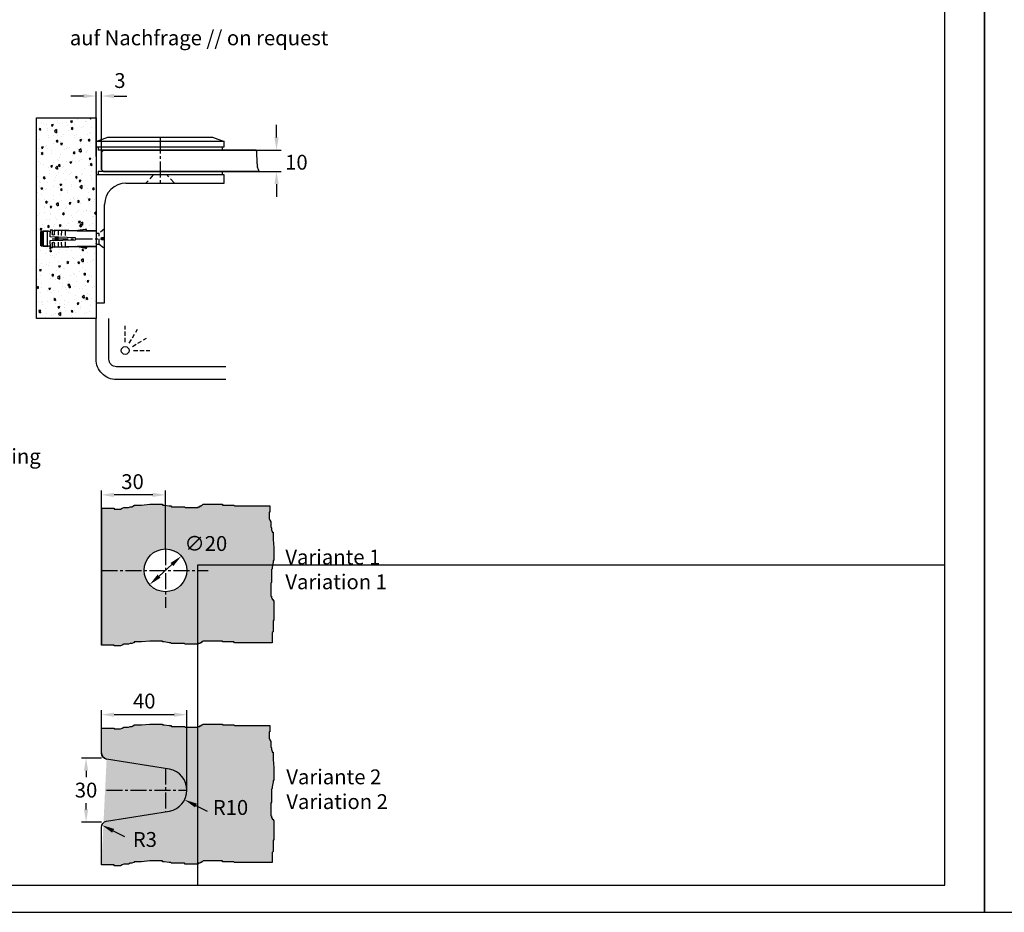
# Model space of a CAD drawing. Units: millimetres. Extents: x 0 to 1558, y 0 to 972.
# Drawn here: x 327 to 789, y 0 to 418 of the extents above; entities that cross this region are included whole.
import ezdxf

# ---------------------------------------------------------------- set-up
doc = ezdxf.new("R2010")
doc.units = ezdxf.units.MM
doc.header["$LTSCALE"] = 10
for name, pattern in [('AUSGEZOGEN', [0]), ('MITTE2', [1.125, 0.75, -0.125, 0.125, -0.125]), ('VERDECKT', [0.375, 0.25, -0.125])]:
    doc.linetypes.add(name, pattern=pattern)
for name, color, linetype in [('BEM', 7, 'AUSGEZOGEN'), ('Beschr-01', 5, 'Continuous'), ('Mitte', 9, 'MITTE2'), ('rahmen', 9, 'Continuous'), ('schraff', 9, 'Continuous'), ('SKIZZE', 9, 'AUSGEZOGEN'), ('Verdeckt', 9, 'VERDECKT'), ('VOLL', 2, 'AUSGEZOGEN'), ('VOLL1', 7, 'Continuous'), ('VOLL2', 4, 'Continuous')]:
    doc.layers.add(name, color=color, linetype=linetype)
doc.layers.add('GLAS', color=7, linetype='AUSGEZOGEN', true_color=0xb5ccdf)
doc.layers.add('HL2', color=5, linetype='Continuous', plot=False)
doc.styles.add('Stil2', font='MyriaRom_altern.ttf')
doc.dimstyles.new('a', dxfattribs={"dimscale": 4.24, "dimtxt": 1.64, "dimasz": 1.4, "dimexe": 0.5, "dimexo": 0, "dimgap": 0.6, "dimtad": 0, "dimtih": 1, "dimtoh": 1, "dimdec": 0, "dimtxsty": 'Stil2', "dimcen": 0, "dimclrd": 256, "dimclre": 256, "dimclrt": 5, "dimadec": 0, "dimazin": 0, "dimtp": 0.1, "dimtm": 0.1, "dimtfac": 0.71, "dimtdec": 0, "dimtofl": 0, "dimtmove": 2, "dimatfit": 3, "dimfxl": 1, "dimtolj": 1, "dimtzin": 0, "dimarcsym": 0})

# ---------------------------------------------------------------- blocks, each defined once
blk = doc.blocks.new('rahmen-03')
blk.add_lwpolyline([(0, 0), (779.2, 0), (779.2, 941.38), (0, 941.38)], close=True)
at = {"layer": 'HL2'}
for points in [[(18.6, 12.69), (760.6, 12.69), (760.6, 928.69), (18.6, 928.69)], [(760.6, 162.69), (410.6, 162.69), (410.6, 12.69), (760.6, 12.69)]]:
    blk.add_lwpolyline(points, close=True, dxfattribs=at)
blk = doc.blocks.new('dusche-d-01')
at = {"linetype": 'VERDECKT'}
for p, q in [((0, 4.84), (0, 14.4)), ((2.42, 4.19), (7.2, 12.47)), ((4.19, 2.42), (12.47, 7.2)), ((4.84, 0), (14.4, 0))]:
    blk.add_line(p, q, dxfattribs=at)
for points in [[(58.92, -17.03), (-5.03, -17.03, -0.414214), (-17.03, -5.03), (-17.03, 18.77)], [(58.92, -9.53), (-5.03, -9.53, -0.414214), (-9.53, -5.03), (-9.53, 18.77)]]:
    blk.add_lwpolyline(points, format="xyb")
blk.add_circle((0, 0), 2.3)
blk = doc.blocks.new('Dübel-M5-kurz')
for p, q in [((-3.56, 24.65), (-3.18, 25.03)), ((3.57, 24.65), (-3.56, 24.65)), ((-3.56, 24.65), (-3.56, 22.85)), ((-3, 26), (-3.38, 25.63)), ((-3.38, 25.63), (3.38, 25.63)), ((-3.38, 25.03), (-3.38, 25.63)), ((3.38, 25.03), (-3.38, 25.03)), ((-3.18, 25.03), (3.19, 25.03)), ((-3, 26), (3, 26)), ((3.38, 25.63), (3, 26)), ((3.19, 25.03), (3.57, 24.65)), ((3.38, 25.63), (3.38, 25.03)), ((3.57, 22.85), (3.57, 24.65)), ((-0.87, 21.46), (-4.09, 21.34)), ((-4.09, 21.34), (-4.06, 20.44)), ((-4.06, 20.44), (-2.23, 20.51)), ((-2.19, 19.46), (-4.03, 19.39)), ((-4.03, 19.39), (-3.68, 8.5)), ((-3.57, 22.85), (3.57, 22.85)), ((-0.46, 9.68), (-0.87, 21.46)), ((0.79, 19.06), (-0.79, 19.06)), ((-0.78, 18.88), (0.78, 18.88)), ((-0.37, 18.13), (-0.37, 18.88)), ((0.38, 18.88), (0.38, 18.13)), ((0.87, 21.46), (0.46, 9.68)), ((4.09, 21.34), (0.87, 21.46)), ((4.03, 19.39), (2.19, 19.46)), ((2.23, 20.51), (4.06, 20.44)), ((3.68, 8.5), (4.03, 19.39)), ((4.06, 20.44), (4.09, 21.34)), ((-3.97, 17.75), (-1.61, 17.83)), ((-1.55, 16.18), (-3.91, 16.1)), ((-3.85, 14.45), (-1.49, 14.53)), ((0.75, 18.13), (-0.75, 18.13)), ((-0.75, 17.94), (0.75, 17.94)), ((1.49, 14.53), (3.85, 14.45)), ((3.91, 16.1), (1.55, 16.18)), ((1.61, 17.83), (3.97, 17.75)), ((-4.35, 5.09), (-3.68, 9.76)), ((0.46, 9.68), (-0.46, 9.68)), ((4.35, 5.09), (3.68, 9.76)), ((-4.53, 4.7), (-4.35, 5.09)), ((-3.85, 4.38), (-4.53, 4.7)), ((-3.68, 4.76), (-3.85, 4.38)), ((-3.68, 8.5), (-3.68, 0)), ((3.68, 0), (3.68, 8.5)), ((3.68, 4.76), (3.85, 4.38)), ((3.85, 4.38), (4.53, 4.7)), ((4.53, 4.7), (4.35, 5.09)), ((-3.68, 0), (3.68, 0)), ((2.44, 0), (2.25, 0))]:
    blk.add_line(p, q)
for centre, radius, start, end in [((-4.35, 19.91), 0.609, 302.5102, 61.4898), ((-22.27, 17.31), 19.5, 12.0263, 16.5018), ((-2.21, 19.98), 0.525, 272, 92), ((2.21, 19.98), 0.525, 88, 268), ((22.28, 17.31), 19.5, 163.4982, 167.9749), ((4.35, 19.91), 0.609, 118.5103, 237.4897)]:
    blk.add_arc(centre, radius, start, end)
blk = doc.blocks.new('z1')
at = {"layer": 'Verdeckt'}
blk.add_line((-2.5, 2.5), (-2.5, -2.5), dxfattribs=at)
blk.add_lwpolyline([(-4, 2.5), (-2.5, 2.5), (0, 4.6), (0, 0.6), (-1.5, 0.6), (-1.5, 0), (-1.5, -0.6), (0, -0.6), (0, -4.6), (-2.5, -2.5), (-4, -2.5)], dxfattribs=at)
at = {"rotation": 90}
blk.add_blockref('Dübel-M5-kurz', (-4, 0), dxfattribs=at)
blk = doc.blocks.new('*D112')
at = {"layer": 'BEM', "lineweight": -2, "transparency": 16777216}
for p, q in [((363.17, 354.14), (363.17, 384.61)), ((365.67, 355.14), (365.67, 384.61)), ((357.24, 382.49), (351.3, 382.49)), ((371.61, 382.49), (377.55, 382.49))]:
    blk.add_line(p, q, dxfattribs=at)
at = {"layer": 'BEM', "transparency": 16777216}
for points in [[(357.24, 383.48), (357.24, 381.5), (363.17, 382.49)], [(371.61, 383.48), (371.61, 381.5), (365.67, 382.49)]]:
    blk.add_solid(points, dxfattribs=at)
at = {"layer": 'Defpoints', "color": 0, "transparency": 16777216}
for p in [(363.17, 382.49), (365.67, 355.14), (363.17, 354.14)]:
    blk.add_point(p, dxfattribs=at)
at = {"layer": 'BEM', "color": 5, "transparency": 16777216, "insert": (374.34, 389.75), "char_height": 6.954, "attachment_point": 5, "style": 'Stil2'}
blk.add_mtext('\\A1;3', dxfattribs=at)
blk = doc.blocks.new('*D136')
at = {"layer": 'BEM', "lineweight": -2, "transparency": 16777216}
for p, q in [((447.68, 363.07), (447.68, 369.01)), ((438.19, 357.14), (449.8, 357.14)), ((439.56, 347.14), (449.8, 347.14)), ((447.68, 341.2), (447.68, 335.27))]:
    blk.add_line(p, q, dxfattribs=at)
at = {"layer": 'BEM', "transparency": 16777216}
for points in [[(446.69, 363.07), (448.67, 363.07), (447.68, 357.14)], [(446.69, 341.2), (448.67, 341.2), (447.68, 347.14)]]:
    blk.add_solid(points, dxfattribs=at)
at = {"layer": 'Defpoints', "color": 0, "transparency": 16777216}
for p in [(438.19, 357.14), (439.56, 347.14), (447.68, 347.14)]:
    blk.add_point(p, dxfattribs=at)
at = {"layer": 'BEM', "color": 5, "transparency": 16777216, "insert": (456.99, 351.47), "char_height": 6.954, "attachment_point": 5, "style": 'Stil2'}
blk.add_mtext('\\A1;10', dxfattribs=at)
blk = doc.blocks.new('06800-d-10')
for p, q in [((0, 45.5), (5.5, 47.5)), ((5.5, 47.5), (54.5, 47.5)), ((54.5, 47.5), (60, 45.5)), ((60, 45.5), (0, 45.5)), ((0, 43), (0, 45.5)), ((0, 43), (60, 43)), ((1, 43), (1, 41.5)), ((59, 41.5), (1, 41.5)), ((59, 43), (59, 41.5)), ((60, 43), (60, 45.5)), ((0, 30), (0, -30)), ((60, 30), (0, 30)), ((1, 31.5), (1, 30)), ((59, 31.5), (1, 31.5)), ((59, 31.5), (59, 30)), ((60, 26), (60, 30)), ((14, 26), (60, 26)), ((4, -30), (4, 16)), ((0, -30), (4, -30))]:
    blk.add_line(p, q)
blk.add_arc((14, 16), 10, 90, 180)
at = {"layer": 'Mitte'}
for p, q in [((30, 47.5), (30, 26)), ((-20.5, 0), (4, 0))]:
    blk.add_line(p, q, dxfattribs=at)
at = {"layer": 'schraff', "linetype": 'VERDECKT'}
blk.add_lwpolyline([(23.5065, 26), (36.4935, 26), (36.4935, 26.208125), (33.24675, 29.996), (26.75325, 29.996), (23.5065, 26.208125)], close=True, dxfattribs=at)
blk = doc.blocks.new('*D113')
at = {"layer": 'BEM', "lineweight": -2, "transparency": 16777216}
for p, q in [((365.67, 86.33), (365.67, 94.73)), ((399.74, 92.61), (371.61, 92.61)), ((405.67, 57.26), (405.67, 94.73))]:
    blk.add_line(p, q, dxfattribs=at)
at = {"layer": 'BEM', "transparency": 16777216}
for points in [[(371.61, 93.6), (371.61, 91.62), (365.67, 92.61)], [(399.74, 93.6), (399.74, 91.62), (405.67, 92.61)]]:
    blk.add_solid(points, dxfattribs=at)
at = {"layer": 'Defpoints', "color": 0, "transparency": 16777216}
for p in [(365.67, 92.61), (365.67, 86.33), (405.67, 57.26)]:
    blk.add_point(p, dxfattribs=at)
at = {"layer": 'BEM', "color": 5, "transparency": 16777216, "insert": (385.73, 98.99), "char_height": 6.954, "attachment_point": 5, "style": 'Stil2'}
blk.add_mtext('\\A1;40', dxfattribs=at)
blk = doc.blocks.new('*D114')
at = {"layer": 'BEM', "lineweight": -2, "transparency": 16777216}
blk.add_line((371.18, 38.19), (376.47, 35.51), dxfattribs=at)
at = {"layer": 'BEM', "transparency": 16777216}
blk.add_solid([(371.63, 39.08), (370.73, 37.31), (365.88, 40.87)], dxfattribs=at)
at = {"layer": 'Defpoints', "color": 0, "transparency": 16777216}
for p in [(363.21, 42.23), (365.88, 40.87)]:
    blk.add_point(p, dxfattribs=at)
at = {"layer": 'BEM', "color": 5, "transparency": 16777216, "insert": (386.02, 34.14), "char_height": 6.954, "attachment_point": 5, "style": 'Stil2'}
blk.add_mtext('\\A1;R3', dxfattribs=at)
blk = doc.blocks.new('*D115')
at = {"layer": 'BEM', "lineweight": -2, "transparency": 16777216}
for p, q in [((365.67, 72.26), (356.36, 72.26)), ((358.48, 66.32), (358.48, 63.33)), ((358.48, 48.19), (358.48, 51.18)), ((365.67, 42.26), (356.36, 42.26))]:
    blk.add_line(p, q, dxfattribs=at)
at = {"layer": 'BEM', "transparency": 16777216}
for points in [[(357.49, 66.32), (359.47, 66.32), (358.48, 72.26)], [(357.49, 48.19), (359.47, 48.19), (358.48, 42.26)]]:
    blk.add_solid(points, dxfattribs=at)
at = {"layer": 'Defpoints', "color": 0, "transparency": 16777216}
for p in [(365.67, 72.26), (358.48, 42.26), (365.67, 42.26)]:
    blk.add_point(p, dxfattribs=at)
at = {"layer": 'BEM', "color": 5, "transparency": 16777216, "insert": (358.48, 57.26), "char_height": 6.954, "attachment_point": 5, "style": 'Stil2'}
blk.add_mtext('\\A1;30', dxfattribs=at)
blk = doc.blocks.new('*D137')
at = {"layer": 'BEM', "lineweight": -2, "transparency": 16777216}
blk.add_line((409.9, 50.08), (415.2, 47.4), dxfattribs=at)
at = {"layer": 'BEM', "transparency": 16777216}
blk.add_solid([(410.35, 50.96), (409.46, 49.19), (404.6, 52.75)], dxfattribs=at)
at = {"layer": 'Defpoints', "color": 0, "transparency": 16777216}
for p in [(395.67, 57.26), (404.6, 52.75)]:
    blk.add_point(p, dxfattribs=at)
at = {"layer": 'BEM', "color": 5, "transparency": 16777216, "insert": (426.12, 49.14), "char_height": 6.954, "attachment_point": 5, "style": 'Stil2'}
blk.add_mtext('\\A1;R10', dxfattribs=at)
blk = doc.blocks.new('*D116')
at = {"layer": 'BEM', "lineweight": -2, "transparency": 16777216}
for p, q in [((365.67, 189.32), (365.67, 197.72)), ((389.74, 195.6), (371.61, 195.6)), ((395.67, 170.24), (395.67, 197.72))]:
    blk.add_line(p, q, dxfattribs=at)
at = {"layer": 'BEM', "transparency": 16777216}
for points in [[(371.61, 196.59), (371.61, 194.61), (365.67, 195.6)], [(389.74, 196.59), (389.74, 194.61), (395.67, 195.6)]]:
    blk.add_solid(points, dxfattribs=at)
at = {"layer": 'Defpoints', "color": 0, "transparency": 16777216}
for p in [(365.67, 195.6), (365.67, 189.32), (395.67, 170.24)]:
    blk.add_point(p, dxfattribs=at)
at = {"layer": 'BEM', "color": 5, "transparency": 16777216, "insert": (380.24, 201.8), "char_height": 6.954, "attachment_point": 5, "style": 'Stil2'}
blk.add_mtext('\\A1;30', dxfattribs=at)
blk = doc.blocks.new('*D138')
at = {"layer": 'BEM', "lineweight": -2, "transparency": 16777216}
blk.add_line((392.66, 157.52), (398.69, 162.96), dxfattribs=at)
at = {"layer": 'BEM', "transparency": 16777216}
for points in [[(398.03, 163.7), (399.36, 162.23), (403.1, 166.94)], [(391.99, 158.26), (393.32, 156.79), (388.25, 153.55)]]:
    blk.add_solid(points, dxfattribs=at)
at = {"layer": 'Defpoints', "color": 0, "transparency": 16777216}
for p in [(403.1, 166.94), (388.25, 153.55)]:
    blk.add_point(p, dxfattribs=at)
at = {"layer": 'BEM', "color": 5, "transparency": 16777216, "insert": (414.58, 172.81), "char_height": 6.954, "attachment_point": 5, "style": 'Stil2'}
blk.add_mtext('\\A1;∅20', dxfattribs=at)

msp = doc.modelspace()

# ---------------------------------------------------------------- hatches: boundary and pattern name
at = {"layer": 'GLAS'}
h = msp.add_hatch(color=256, dxfattribs=at)
h.paths.add_polyline_path([(438.192462, 357.1388867), (366.6748231, 357.1388867), (365.6748231, 356.1388867), (365.6748231, 355.1388867), (365.6748231, 348.1388867), (366.6748231, 347.1388867), (439.5555604, 347.1388867), (439.5505796, 347.1737702), (439.2251623, 348.0633051), (438.7370375, 348.9528399), (438.7370375, 350.0923747), (438.5743292, 351.2319095), (438.4116203, 356.3714444)], flags=17)
edge = h.paths.add_edge_path()
edge.add_line((439.5555604, 347.1388867), (366.6748231, 347.1388867))
edge.add_line((366.6748231, 347.1388867), (365.6748231, 348.1388867))
edge.add_line((365.6748231, 348.1388867), (365.6748231, 355.1388867))
edge.add_line((365.6748231, 355.1388867), (365.6748231, 356.1388867))
edge.add_line((365.6748231, 356.1388867), (366.6748231, 357.1388867))
edge.add_line((366.6748231, 357.1388867), (438.192462, 357.1388867))
h = msp.add_hatch(color=256, dxfattribs=at)
h.paths.add_polyline_path([(365.6748231, 189.3163067), (371.6014993, 189.3163067), (371.6014993, 188.937656), (374.6326846, 188.937656), (375.3904806, 189.3163067), (376.148278, 189.6949573), (378.4216674, 189.6949573), (379.1794634, 190.0736079), (379.9372593, 190.0736079), (380.6950568, 190.4522576), (381.0739547, 190.4522576), (381.0739547, 190.8309082), (384.4840395, 190.8309082), (388.2730208, 191.2095588), (394.3353929, 191.2095588), (394.3353929, 190.8309082), (395.0931889, 190.8309082), (397.3665783, 190.4522576), (398.1243757, 190.4522576), (398.5032737, 190.0736079), (404.5656458, 190.0736079), (404.9445438, 189.6949573), (411.0069159, 189.6949573), (411.0069159, 190.0736079), (411.7647119, 190.0736079), (412.1436099, 190.4522576), (412.5225079, 190.4522576), (412.5225079, 190.8309082), (412.9014059, 190.8309082), (413.2803053, 191.2095588), (422.3738628, 191.2095588), (422.3738628, 190.8309082), (427.6784375, 190.8309082), (428.0573354, 190.4522576), (444.5668256, 190.4522576), (444.5668256, 187.5484728), (444.188175, 187.5484728), (444.188175, 184.5172874), (444.5668256, 183.7594915), (444.9454763, 183.001694), (444.9454763, 180.7283047), (445.3241269, 179.9705087), (445.3241269, 179.2127127), (445.7027766, 178.4549153), (445.7027766, 178.0760173), (446.0814272, 178.0760173), (446.0814272, 174.6659325), (446.4600778, 170.8769512), (446.4600778, 164.8145791), (446.0814272, 164.8145791), (446.0814272, 164.0567831), (445.7027766, 161.7833938), (445.7027766, 161.0255964), (445.3241269, 160.6466984), (445.3241269, 154.5843262), (444.9454763, 154.2054283), (444.9454763, 148.1430561), (445.3241269, 148.1430561), (445.3241269, 147.3852602), (445.7027766, 147.0063622), (445.7027766, 146.6274642), (446.0814272, 146.6274642), (446.0814272, 146.2485662), (446.4600778, 145.8696668), (446.4600778, 136.7761093), (446.0814272, 136.7761093), (446.0814272, 131.4715346), (445.7027766, 131.0926366), (445.7027766, 126.3414615), (428.0573354, 126.3414615), (427.6784375, 126.7201121), (422.3738628, 126.7201121), (422.3738628, 127.0987627), (413.2803053, 127.0987627), (412.9014059, 126.7201121), (412.5225079, 126.7201121), (412.5225079, 126.3414615), (412.1436099, 126.3414615), (411.7647119, 125.9628118), (411.0069159, 125.9628118), (411.0069159, 125.5841612), (404.9445438, 125.5841612), (404.5656458, 125.9628118), (398.5032737, 125.9628118), (398.1243757, 126.3414615), (397.3665783, 126.3414615), (395.0931889, 126.7201121), (394.3353929, 126.7201121), (394.3353929, 127.0987627), (388.2730208, 127.0987627), (384.4840395, 126.7201121), (381.0739547, 126.7201121), (381.0739547, 126.3414615), (380.6950568, 126.3414615), (379.9372593, 125.9628118), (379.1794634, 125.9628118), (378.4216674, 125.5841612), (376.148278, 125.5841612), (375.3904806, 125.2055106), (374.6326846, 124.82686), (371.6014993, 124.82686), (371.6014993, 125.2055106), (365.6748231, 125.2055106)])
edge = h.paths.add_edge_path(flags=16)
edge.add_arc((395.6748231, 160.2426724), 10, 0, 360)
edge = h.paths.add_edge_path(flags=17)
edge.add_line((365.6748231, 189.3163067), (365.6748231, 125.2055106))
h = msp.add_hatch(color=256, dxfattribs=at)
edge = h.paths.add_edge_path()
edge.add_line((365.6748231, 86.3293103), (371.6014993, 86.3293103))
edge.add_line((371.6014993, 86.3293103), (371.6014993, 85.9506597))
edge.add_line((371.6014993, 85.9506597), (374.6326846, 85.9506597))
edge.add_line((374.6326846, 85.9506597), (375.3904806, 86.3293103))
edge.add_line((375.3904806, 86.3293103), (376.148278, 86.7079609))
edge.add_line((376.148278, 86.7079609), (378.4216674, 86.7079609))
edge.add_line((378.4216674, 86.7079609), (379.1794634, 87.0866115))
edge.add_line((379.1794634, 87.0866115), (379.9372593, 87.0866115))
edge.add_line((379.9372593, 87.0866115), (380.6950568, 87.4652612))
edge.add_line((380.6950568, 87.4652612), (381.0739547, 87.4652612))
edge.add_line((381.0739547, 87.4652612), (381.0739547, 87.8439118))
edge.add_line((381.0739547, 87.8439118), (384.4840395, 87.8439118))
edge.add_line((384.4840395, 87.8439118), (388.2730208, 88.2225624))
edge.add_line((388.2730208, 88.2225624), (394.3353929, 88.2225624))
edge.add_line((394.3353929, 88.2225624), (394.3353929, 87.8439118))
edge.add_line((394.3353929, 87.8439118), (395.0931889, 87.8439118))
edge.add_line((395.0931889, 87.8439118), (397.3665783, 87.4652612))
edge.add_line((397.3665783, 87.4652612), (398.1243757, 87.4652612))
edge.add_line((398.1243757, 87.4652612), (398.5032737, 87.0866115))
edge.add_line((398.5032737, 87.0866115), (404.5656458, 87.0866115))
edge.add_line((404.5656458, 87.0866115), (404.9445438, 86.7079609))
edge.add_line((404.9445438, 86.7079609), (411.0069159, 86.7079609))
edge.add_line((411.0069159, 86.7079609), (411.0069159, 87.0866115))
edge.add_line((411.0069159, 87.0866115), (411.7647119, 87.0866115))
edge.add_line((411.7647119, 87.0866115), (412.1436099, 87.4652612))
edge.add_line((412.1436099, 87.4652612), (412.5225079, 87.4652612))
edge.add_line((412.5225079, 87.4652612), (412.5225079, 87.8439118))
edge.add_line((412.5225079, 87.8439118), (412.9014059, 87.8439118))
edge.add_line((412.9014059, 87.8439118), (413.2803053, 88.2225624))
edge.add_line((413.2803053, 88.2225624), (422.3738628, 88.2225624))
edge.add_line((422.3738628, 88.2225624), (422.3738628, 87.8439118))
edge.add_line((422.3738628, 87.8439118), (427.6784375, 87.8439118))
edge.add_line((427.6784375, 87.8439118), (428.0573354, 87.4652612))
edge.add_line((428.0573354, 87.4652612), (444.5668256, 87.4652612))
edge.add_line((444.5668256, 87.4652612), (444.5668256, 84.5614764))
edge.add_line((444.5668256, 84.5614764), (444.188175, 84.5614764))
edge.add_line((444.188175, 84.5614764), (444.188175, 81.530291))
edge.add_line((444.188175, 81.530291), (444.5668256, 80.7724951))
edge.add_line((444.5668256, 80.7724951), (444.9454763, 80.0146976))
edge.add_line((444.9454763, 80.0146976), (444.9454763, 77.7413083))
edge.add_line((444.9454763, 77.7413083), (445.3241269, 76.9835123))
edge.add_line((445.3241269, 76.9835123), (445.3241269, 76.2257163))
edge.add_line((445.3241269, 76.2257163), (445.7027766, 75.4679189))
edge.add_line((445.7027766, 75.4679189), (445.7027766, 75.0890209))
edge.add_line((445.7027766, 75.0890209), (446.0814272, 75.0890209))
edge.add_line((446.0814272, 75.0890209), (446.0814272, 71.6789362))
edge.add_line((446.0814272, 71.6789362), (446.4600778, 67.8899548))
edge.add_line((446.4600778, 67.8899548), (446.4600778, 61.8275827))
edge.add_line((446.4600778, 61.8275827), (446.0814272, 61.8275827))
edge.add_line((446.0814272, 61.8275827), (446.0814272, 61.0697867))
edge.add_line((446.0814272, 61.0697867), (445.7027766, 58.7963974))
edge.add_line((445.7027766, 58.7963974), (445.7027766, 58.0386))
edge.add_line((445.7027766, 58.0386), (445.3241269, 57.659702))
edge.add_line((445.3241269, 57.659702), (445.3241269, 51.5973299))
edge.add_line((445.3241269, 51.5973299), (444.9454763, 51.2184319))
edge.add_line((444.9454763, 51.2184319), (444.9454763, 45.1560597))
edge.add_line((444.9454763, 45.1560597), (445.3241269, 45.1560597))
edge.add_line((445.3241269, 45.1560597), (445.3241269, 44.3982638))
edge.add_line((445.3241269, 44.3982638), (445.7027766, 44.0193658))
edge.add_line((445.7027766, 44.0193658), (445.7027766, 43.6404678))
edge.add_line((445.7027766, 43.6404678), (446.0814272, 43.6404678))
edge.add_line((446.0814272, 43.6404678), (446.0814272, 43.2615698))
edge.add_line((446.0814272, 43.2615698), (446.4600778, 42.8826704))
edge.add_line((446.4600778, 42.8826704), (446.4600778, 33.7891129))
edge.add_line((446.4600778, 33.7891129), (446.0814272, 33.7891129))
edge.add_line((446.0814272, 33.7891129), (446.0814272, 28.4845382))
edge.add_line((446.0814272, 28.4845382), (445.7027766, 28.1056402))
edge.add_line((445.7027766, 28.1056402), (445.7027766, 23.3544651))
edge.add_line((445.7027766, 23.3544651), (428.0573354, 23.3544651))
edge.add_line((428.0573354, 23.3544651), (427.6784375, 23.7331157))
edge.add_line((427.6784375, 23.7331157), (422.3738628, 23.7331157))
edge.add_line((422.3738628, 23.7331157), (422.3738628, 24.1117663))
edge.add_line((422.3738628, 24.1117663), (413.2803053, 24.1117663))
edge.add_line((413.2803053, 24.1117663), (412.9014059, 23.7331157))
edge.add_line((412.9014059, 23.7331157), (412.5225079, 23.7331157))
edge.add_line((412.5225079, 23.7331157), (412.5225079, 23.3544651))
edge.add_line((412.5225079, 23.3544651), (412.1436099, 23.3544651))
edge.add_line((412.1436099, 23.3544651), (411.7647119, 22.9758154))
edge.add_line((411.7647119, 22.9758154), (411.0069159, 22.9758154))
edge.add_line((411.0069159, 22.9758154), (411.0069159, 22.5971648))
edge.add_line((411.0069159, 22.5971648), (404.9445438, 22.5971648))
edge.add_line((404.9445438, 22.5971648), (404.5656458, 22.9758154))
edge.add_line((404.5656458, 22.9758154), (398.5032737, 22.9758154))
edge.add_line((398.5032737, 22.9758154), (398.1243757, 23.3544651))
edge.add_line((398.1243757, 23.3544651), (397.3665783, 23.3544651))
edge.add_line((397.3665783, 23.3544651), (395.0931889, 23.7331157))
edge.add_line((395.0931889, 23.7331157), (394.3353929, 23.7331157))
edge.add_line((394.3353929, 23.7331157), (394.3353929, 24.1117663))
edge.add_line((394.3353929, 24.1117663), (388.2730208, 24.1117663))
edge.add_line((388.2730208, 24.1117663), (384.4840395, 23.7331157))
edge.add_line((384.4840395, 23.7331157), (381.0739547, 23.7331157))
edge.add_line((381.0739547, 23.7331157), (381.0739547, 23.3544651))
edge.add_line((381.0739547, 23.3544651), (380.6950568, 23.3544651))
edge.add_line((380.6950568, 23.3544651), (379.9372593, 22.9758154))
edge.add_line((379.9372593, 22.9758154), (379.1794634, 22.9758154))
edge.add_line((379.1794634, 22.9758154), (378.4216674, 22.5971648))
edge.add_line((378.4216674, 22.5971648), (376.148278, 22.5971648))
edge.add_line((376.148278, 22.5971648), (375.3904806, 22.2185142))
edge.add_line((375.3904806, 22.2185142), (374.6326846, 21.8398636))
edge.add_line((374.6326846, 21.8398636), (371.6014993, 21.8398636))
edge.add_line((371.6014993, 21.8398636), (371.6014993, 22.2185142))
edge.add_line((371.6014993, 22.2185142), (365.6748231, 22.2185142))
edge.add_line((365.6748231, 22.2185142), (365.6748231, 39.7784505))
edge.add_arc((368.6748231, 39.7784505), 3, 100.904173083, 180, ccw=False)
edge.add_line((368.1073222, 42.7242853), (397.5664928, 47.4362267))
edge.add_arc((395.6748231, 57.2556761), 10, 280.904173083, 439.095826917)
edge.add_line((397.5664928, 67.0751254), (368.1073222, 71.7870668))
edge.add_arc((368.6748231, 74.7329016), 3, 180, 259.095826917, ccw=False)
edge.add_line((365.6748231, 74.7329016), (365.6748231, 86.3293103))
edge = h.paths.add_edge_path(flags=17)
edge.add_line((365.6748231, 22.2185142), (365.6748231, 39.7784505))
edge.add_arc((368.6748231, 39.7784505), 3, 100.904173083, 180, ccw=False)
edge.add_line((368.1073222, 42.7242853), (397.5664928, 47.4362267))
edge.add_arc((395.6748231, 57.2556761), 10, 280.904173083, 439.095826917)
edge.add_line((397.5664928, 67.0751254), (368.1073222, 71.7870668))
at = {"layer": 'schraff'}
h = msp.add_hatch(dxfattribs=at)
h.set_pattern_fill('AR-CONC', scale=0.05, angle=585, style=0)
h.set_pattern_definition([(275, (487.133, 456.654), (-7.00473, -5.87767), [0.9525, -10.4775]), (220, (487.133, 456.654), (8.0009, -5.50885), [0.762, -8.382]), (325.451, (486.55, 456.164), (0.9961, -11.3865), [0.8095, -8.9045]), (271.184, (488.929, 454.858), (-11.0705, -8.09767), [1.42875, -15.71625]), (321.6356, (488.007, 454.183), (0.3543, -17.1413), [1.21425, -13.35675]), (216.184, (488.93, 454.858), (0.3543, -17.1413), [1.143, -12.573]), (246, (487.582, 454.409), (-8.97603, -1.74476), [0.9525, -10.4775]), (191, (487.582, 454.409), (4.327, -8.69706), [0.762, -8.382]), (296.4514, (486.834, 454.264), (-4.649, -10.44182), [0.8095, -8.9045]), (262.5, (487.1333, 456.654), (2.880273, -3.09867), [0, -8.2804, 0, -8.509, 0, -8.41375]), (232.5, (487.1333, 456.654), (1.17949, -5.90435), [0, -4.8514, 0, -8.0899, 0, -3.20675]), (192.5, (489.136, 458.6567), (-4.996393, -4.59131), [0, -3.175, 0, -9.906, 0, -13.1445]), (182.5, (490.034, 459.5547), (-4.3382, -6.13612), [0, -4.1275, 0, -6.5786, 0, -9.3345])])
h.paths.add_polyline_path([(335.2845856, 278.2756159), (363.1748231, 278.2756159), (363.1748231, 311.963884), (358.4168661, 311.963884), (358.7965194, 311.7868493), (358.4795557, 311.1071171), (358.0884199, 311.2895067), (353.9614971, 311.8850538), (343.7801944, 311.613142), (343.7802556, 311.6131439), (343.7802556, 311.6131441, 0.5714284363), (342.7308946, 311.5764985), (342.7308946, 311.5764991), (341.8314429, 311.5450896), (341.8004057, 312.4338549, 0.0195360396), (340.3241314, 312.0585597), (338.5241287, 312.0704425), (338.1491284, 312.4454428), (338.1491284, 312.2638842), (337.5491287, 312.2638842), (337.1741284, 312.6388845), (337.1741284, 318.638889), (337.5491287, 319.0138892), (338.1491284, 319.0138892), (338.1491284, 318.8204476), (338.5241287, 319.1954479), (340.3241315, 319.20733), (340.3241315, 319.20733, 0.019530643), (341.7999943, 318.8321224), (341.8314429, 319.7326838), (342.7308949, 319.7012744, 0.571428149), (343.7802556, 319.6646293), (343.7802556, 319.66463), (353.9614973, 319.3927196), (358.0884199, 319.9882667), (358.4795557, 320.1706564), (358.7965194, 319.4909241), (358.4168661, 319.3138895), (363.1748231, 319.3138895), (363.1748231, 345.6388867), (363.1748231, 372.3394154), (335.2845856, 372.3394154)])

# ---------------------------------------------------------------- linework, layer by layer
at = {"layer": 'HL2'}
msp.add_lwpolyline([(335.2845856, 278.2756159), (335.2845856, 372.3394157), (363.1748231, 372.3394157), (363.1748231, 319.3138895), (363.1748231, 319.3138895), (363.1748231, 319.3138895), (363.1748231, 319.3138895), (358.4168661, 319.3138895), (358.7965194, 319.4909241), (358.4795557, 320.1706564), (358.0884199, 319.9882667), (354.2638378, 319.3138895), (356.9131653, 319.3138895), (343.780256, 319.66463, -0.571428553), (342.7308949, 319.7012744), (341.8314429, 319.7326838), (341.7999943, 318.8321224, -0.0195306445), (340.3241314, 319.20733), (338.5241287, 319.1954479), (338.1491284, 318.8204476), (338.1491284, 319.0138892), (337.5491287, 319.0138892), (337.1741284, 318.638889), (337.1741284, 312.6388845), (337.5491287, 312.2638842), (338.1491284, 312.2638842), (338.1491284, 312.4454428), (338.5241287, 312.0704425), (340.3241314, 312.0585597, -0.0195360396), (341.8004057, 312.4338549), (341.8314429, 311.5450896), (342.730895, 311.5764991, -0.5714283793), (343.7802559, 311.6131436), (356.9131653, 311.963884), (354.2638378, 311.963884), (358.0884199, 311.2895067), (358.4795557, 311.1071171), (358.7965194, 311.7868493), (358.4168661, 311.963884), (363.1748231, 311.963884), (363.1748231, 278.2756159)], format="xyb", close=True, dxfattribs=at)
at = {"layer": 'Mitte'}
for p, q in [((395.6748231, 170.2426724), (395.6748231, 142.7506703)), ((365.6748231, 160.2426724), (415.6748231, 160.2426724)), ((395.6748231, 67.4395465), (395.6748231, 47.0718056)), ((368.0201068, 57.2556761), (405.6748231, 57.2556761))]:
    msp.add_line(p, q, dxfattribs=at)
at = {"layer": 'schraff'}
msp.add_lwpolyline([(438.192462, 357.1388867), (366.6748231, 357.1388867), (365.6748231, 356.1388867), (365.6748231, 355.1388867), (365.6748231, 348.1388867), (366.6748231, 347.1388867), (439.5555604, 347.1388867), (439.5505796, 347.1737702), (439.2251623, 348.0633051), (438.7370375, 348.9528399), (438.7370375, 350.0923747), (438.5743292, 351.2319095), (438.4116203, 356.3714444), (438.192462, 357.1388867)], dxfattribs=at)
at = {"layer": 'SKIZZE'}
msp.add_lwpolyline([(365.6748231, 189.3163067), (371.6014993, 189.3163067), (371.6014993, 188.937656), (374.6326846, 188.937656), (375.3904806, 189.3163067), (376.148278, 189.6949573), (378.4216674, 189.6949573), (379.1794634, 190.0736079), (379.9372593, 190.0736079), (380.6950568, 190.4522576), (381.0739547, 190.4522576), (381.0739547, 190.8309082), (384.4840395, 190.8309082), (388.2730208, 191.2095588), (394.3353929, 191.2095588), (394.3353929, 190.8309082), (395.0931889, 190.8309082), (397.3665783, 190.4522576), (398.1243757, 190.4522576), (398.5032737, 190.0736079), (404.5656458, 190.0736079), (404.9445438, 189.6949573), (411.0069159, 189.6949573), (411.0069159, 190.0736079), (411.7647119, 190.0736079), (412.1436099, 190.4522576), (412.5225079, 190.4522576), (412.5225079, 190.8309082), (412.9014059, 190.8309082), (413.2803053, 191.2095588), (422.3738628, 191.2095588), (422.3738628, 190.8309082), (427.6784375, 190.8309082), (428.0573354, 190.4522576), (444.5668256, 190.4522576), (444.5668256, 187.5484728), (444.188175, 187.5484728), (444.188175, 184.5172874), (444.5668256, 183.7594915), (444.9454763, 183.001694), (444.9454763, 180.7283047), (445.3241269, 179.9705087), (445.3241269, 179.2127127), (445.7027766, 178.4549153), (445.7027766, 178.0760173), (446.0814272, 178.0760173), (446.0814272, 174.6659325), (446.4600778, 170.8769512), (446.4600778, 164.8145791), (446.0814272, 164.8145791), (446.0814272, 164.0567831), (445.7027766, 161.7833938), (445.7027766, 161.0255964), (445.3241269, 160.6466984), (445.3241269, 154.5843262), (444.9454763, 154.2054283), (444.9454763, 148.1430561), (445.3241269, 148.1430561), (445.3241269, 147.3852602), (445.7027766, 147.0063622), (445.7027766, 146.6274642), (446.0814272, 146.6274642), (446.0814272, 146.2485662), (446.4600778, 145.8696668), (446.4600778, 136.7761093), (446.0814272, 136.7761093), (446.0814272, 131.4715346), (445.7027766, 131.0926366), (445.7027766, 126.3414615), (428.0573354, 126.3414615), (427.6784375, 126.7201121), (422.3738628, 126.7201121), (422.3738628, 127.0987627), (413.2803053, 127.0987627), (412.9014059, 126.7201121), (412.5225079, 126.7201121), (412.5225079, 126.3414615), (412.1436099, 126.3414615), (411.7647119, 125.9628118), (411.0069159, 125.9628118), (411.0069159, 125.5841612), (404.9445438, 125.5841612), (404.5656458, 125.9628118), (398.5032737, 125.9628118), (398.1243757, 126.3414615), (397.3665783, 126.3414615), (395.0931889, 126.7201121), (394.3353929, 126.7201121), (394.3353929, 127.0987627), (388.2730208, 127.0987627), (384.4840395, 126.7201121), (381.0739547, 126.7201121), (381.0739547, 126.3414615), (380.6950568, 126.3414615), (379.9372593, 125.9628118), (379.1794634, 125.9628118), (378.4216674, 125.5841612), (376.148278, 125.5841612), (375.3904806, 125.2055106), (374.6326846, 124.82686), (371.6014993, 124.82686), (371.6014993, 125.2055106), (365.6748231, 125.2055106)], close=True, dxfattribs=at)
msp.add_lwpolyline([(365.6748231, 86.3293103), (371.6014993, 86.3293103), (371.6014993, 85.9506597), (374.6326846, 85.9506597), (375.3904806, 86.3293103), (376.148278, 86.7079609), (378.4216674, 86.7079609), (379.1794634, 87.0866115), (379.9372593, 87.0866115), (380.6950568, 87.4652612), (381.0739547, 87.4652612), (381.0739547, 87.8439118), (384.4840395, 87.8439118), (388.2730208, 88.2225624), (394.3353929, 88.2225624), (394.3353929, 87.8439118), (395.0931889, 87.8439118), (397.3665783, 87.4652612), (398.1243757, 87.4652612), (398.5032737, 87.0866115), (404.5656458, 87.0866115), (404.9445438, 86.7079609), (411.0069159, 86.7079609), (411.0069159, 87.0866115), (411.7647119, 87.0866115), (412.1436099, 87.4652612), (412.5225079, 87.4652612), (412.5225079, 87.8439118), (412.9014059, 87.8439118), (413.2803053, 88.2225624), (422.3738628, 88.2225624), (422.3738628, 87.8439118), (427.6784375, 87.8439118), (428.0573354, 87.4652612), (444.5668256, 87.4652612), (444.5668256, 84.5614764), (444.188175, 84.5614764), (444.188175, 81.530291), (444.5668256, 80.7724951), (444.9454763, 80.0146976), (444.9454763, 77.7413083), (445.3241269, 76.9835123), (445.3241269, 76.2257163), (445.7027766, 75.4679189), (445.7027766, 75.0890209), (446.0814272, 75.0890209), (446.0814272, 71.6789362), (446.4600778, 67.8899548), (446.4600778, 61.8275827), (446.0814272, 61.8275827), (446.0814272, 61.0697867), (445.7027766, 58.7963974), (445.7027766, 58.0386), (445.3241269, 57.659702), (445.3241269, 51.5973299), (444.9454763, 51.2184319), (444.9454763, 45.1560597), (445.3241269, 45.1560597), (445.3241269, 44.3982638), (445.7027766, 44.0193658), (445.7027766, 43.6404678), (446.0814272, 43.6404678), (446.0814272, 43.2615698), (446.4600778, 42.8826704), (446.4600778, 33.7891129), (446.0814272, 33.7891129), (446.0814272, 28.4845382), (445.7027766, 28.1056402), (445.7027766, 23.3544651), (428.0573354, 23.3544651), (427.6784375, 23.7331157), (422.3738628, 23.7331157), (422.3738628, 24.1117663), (413.2803053, 24.1117663), (412.9014059, 23.7331157), (412.5225079, 23.7331157), (412.5225079, 23.3544651), (412.1436099, 23.3544651), (411.7647119, 22.9758154), (411.0069159, 22.9758154), (411.0069159, 22.5971648), (404.9445438, 22.5971648), (404.5656458, 22.9758154), (398.5032737, 22.9758154), (398.1243757, 23.3544651), (397.3665783, 23.3544651), (395.0931889, 23.7331157), (394.3353929, 23.7331157), (394.3353929, 24.1117663), (388.2730208, 24.1117663), (384.4840395, 23.7331157), (381.0739547, 23.7331157), (381.0739547, 23.3544651), (380.6950568, 23.3544651), (379.9372593, 22.9758154), (379.1794634, 22.9758154), (378.4216674, 22.5971648), (376.148278, 22.5971648), (375.3904806, 22.2185142), (374.6326846, 21.8398636), (371.6014993, 21.8398636), (371.6014993, 22.2185142), (365.6748231, 22.2185142), (365.6748231, 39.7784505, -0.3595087805), (368.1073222, 42.7242853), (397.5664928, 47.4362267, 0.8257418584), (397.5664928, 67.0751254), (368.1073222, 71.7870668, -0.3595087805), (365.6748231, 74.7329016)], format="xyb", close=True, dxfattribs=at)
at = {"layer": 'VOLL1'}
msp.add_line((363.1748231, 372.3394157), (363.1748231, 278.2756159), dxfattribs=at)
msp.add_lwpolyline([(439.5555604, 347.1388867), (366.6748231, 347.1388867), (365.6748231, 348.1388867), (365.6748231, 355.1388867), (365.6748231, 356.1388867), (366.6748231, 357.1388867), (438.192462, 357.1388867)], dxfattribs=at)
at = {"layer": 'VOLL2'}
for p, q in [((365.6748231, 189.3163067), (365.6748231, 125.2055106)), ((365.6748231, 74.7329016), (365.6748231, 86.3293103))]:
    msp.add_line(p, q, dxfattribs=at)
msp.add_lwpolyline([(365.6748231, 22.2185142), (365.6748231, 39.7784505, -0.3595087805), (368.1073222, 42.7242853), (397.5664928, 47.4362267, 0.8257418584), (397.5664928, 67.0751254), (368.1073222, 71.7870668)], format="xyb", dxfattribs=at)
msp.add_circle((395.6748231, 160.2426724), 10, dxfattribs=at)
msp.add_arc((368.6748231, 74.7329016), 3, 180, 259.095826917, dxfattribs=at)

# ---------------------------------------------------------------- block references
at = {"xscale": -1, "rotation": 180}
msp.add_blockref('z1', (367.1748231, 315.6388867), dxfattribs=at)
at = {"layer": 'rahmen'}
for p in [(0, 0), (779.2, 0)]:
    msp.add_blockref('rahmen-03', p, dxfattribs=at)
at = {"layer": 'SKIZZE', "xscale": 0.7999999999999545, "yscale": 0.7999999999999545, "zscale": 0.7999999999999545}
msp.add_blockref('dusche-d-01', (376.7983919, 263.2588557), dxfattribs=at)
at = {"layer": 'VOLL'}
msp.add_blockref('06800-d-10', (363.1748231, 315.6388867), dxfattribs=at)

# ---------------------------------------------------------------- texts
at = {"layer": 'Beschr-01', "char_height": 6.96, "attachment_point": 4, "style": 'Stil2'}
for s, insert in [('\\A1;{\\C5; auf Nachfrage // on request}', (348.7384776, 409.7527838)), ('{\\C256;Glasbearbeitung // glass machining}', (180.8143703, 213.6745123))]:
    msp.add_mtext(s, dxfattribs=dict(at, insert=insert))
at = {"layer": 'Beschr-01', "color": 3, "char_height": 6.96, "attachment_point": 4, "style": 'Stil2'}
for s, insert in [('{\\C256;Variante 1\\PVariation 1}', (451.8091195, 160.6599675)), ('{\\C256;Variante 2\\PVariation 2}', (452.254348, 57.6729711))]:
    msp.add_mtext(s, dxfattribs=dict(at, insert=insert))

# ---------------------------------------------------------------- dimensions: what is measured, and where the dimension line sits
at = {"layer": 'BEM'}
for base, p1, p2, angle, picture, middle in [((363.1748231335, 382.4937722755), (365.6748231335, 355.1388867186), (363.1748231335, 354.1388867186), 180, '*D112', (374.337632371, 389.7497547974)), ((447.6819815, 347.1388867), (438.192462, 357.1388867), (439.5555604, 347.1388867), 90, '*D136', (456.9908035, 351.471019)), ((365.6748231, 195.5961036), (395.6748231, 170.2426724), (365.6748231, 189.3163067), 180, '*D116', (380.2375496, 201.79959)), ((365.6748231, 92.6091072), (405.6748231, 57.2556761), (365.6748231, 86.3293103), 180, '*D113', (385.7311784, 98.9880056))]:
    dim = msp.add_linear_dim(base=base, p1=p1, p2=p2, angle=angle, dimstyle='a', dxfattribs=at)
    dim.commit()
    dim.dimension.update_dxf_attribs({"geometry": picture, "text_midpoint": middle, "dimtype": 160})
dim = msp.add_diameter_dim_2p(p1=(388.2489307, 153.5452012), p2=(403.1007156, 166.9401437), dimstyle='a', dxfattribs=at)
dim.commit()
dim.dimension.update_dxf_attribs({"geometry": '*D138', "text_midpoint": (414.5787971, 172.810148), "dimtype": 163})
dim = msp.add_linear_dim(base=(358.4825524, 42.2556761), p1=(365.6748231, 72.2556761), p2=(365.6748231, 42.2556761), angle=90, dimstyle='a', dxfattribs=at)
dim.commit()
dim.dimension.update_dxf_attribs({"geometry": '*D115', "text_midpoint": (358.4825524, 57.2556761)})
for center, mpoint, picture, middle in [((395.6748231, 57.2556761), (404.6021603, 52.7498298), '*D137', (426.1178074, 49.1391358)), ((363.2056962, 42.2296063), (365.8822452, 40.874584), '*D114', (386.0197275, 34.1432241))]:
    dim = msp.add_radius_dim(center=center, mpoint=mpoint, dimstyle='a', dxfattribs=at)
    dim.commit()
    dim.dimension.update_dxf_attribs({"geometry": picture, "text_midpoint": middle, "dimtype": 164})

doc.saveas('drawing.dxf')
